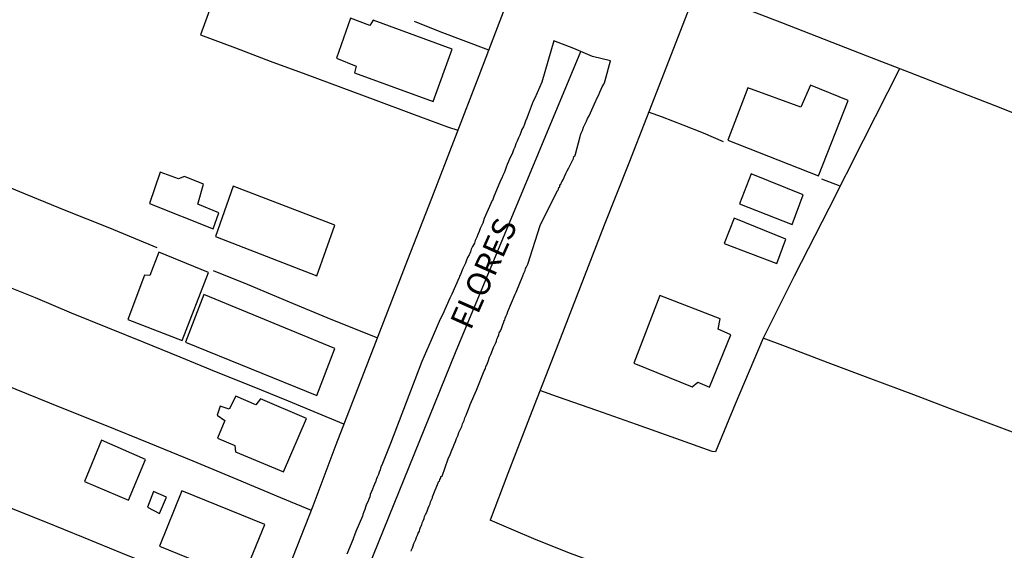
# Model space of a CAD drawing. Units: millimetres. Extents: x -26 to 183152, y -28 to 1657654.
# Drawn here: x 182356 to 182462, y 1656776 to 1656833 of the extents above; entities that cross this region are included whole.
import ezdxf
from ezdxf.enums import TextEntityAlignment as Align

# ---------------------------------------------------------------- set-up
doc = ezdxf.new("R2010")
doc.units = ezdxf.units.MM
for name, color, linetype in [('V-ACUDE', 4, 'Continuous'), ('V-EDIFICACAO', 7, 'Continuous'), ('V-EIXO_DE_LOGRADOURO', 92, 'Continuous'), ('V-LOTE', 1, 'Continuous'), ('V-NOME_DOS_LOGRADOUROS', 7, 'Continuous'), ('V-QUADRA', 6, 'Continuous'), ('V-TESTADA', 200, 'Continuous')]:
    doc.layers.add(name, color=color, linetype=linetype)

# ---------------------------------------------------------------- blocks, each defined once
blk = doc.blocks.new('872VIP_img_geo')
at = {"layer": 'V-EDIFICACAO'}
for points in [[(182394.11, 1656832.67), (182393.73, 1656832.09), (182391.65, 1656832.87), (182390.16, 1656828.58), (182392.28, 1656827.73), (182392.09, 1656827.02), (182400.55, 1656823.92), (182402.59, 1656829.54), (182394.11, 1656832.67)], [(182434.36, 1656825.4), (182432.19, 1656819.77), (182441.95, 1656815.96), (182445.13, 1656824.04), (182441.08, 1656825.7), (182440.05, 1656823.32), (182434.36, 1656825.4)], [(182373.18, 1656815.63), (182371.23, 1656816.33), (182370.08, 1656812.97), (182376.9, 1656810.26), (182377.53, 1656811.98), (182375.26, 1656812.91), (182375.87, 1656815.05), (182373.83, 1656815.87), (182373.18, 1656815.63)], [(182434.72, 1656816.17), (182433.45, 1656812.95), (182439.11, 1656810.73), (182440.29, 1656813.9), (182434.72, 1656816.17)], [(182379.06, 1656814.83), (182377.15, 1656809.43), (182388.04, 1656805.22), (182389.99, 1656810.63), (182379.06, 1656814.83)], [(182432.86, 1656811.4), (182431.79, 1656808.68), (182437.45, 1656806.52), (182438.42, 1656809.13), (182432.86, 1656811.4)], [(182371.06, 1656807.74), (182370.1, 1656805.25), (182369.52, 1656805.27), (182367.74, 1656800.5), (182373.58, 1656798.27), (182376.41, 1656805.55), (182371.06, 1656807.74)], [(182375.91, 1656803.19), (182373.94, 1656798.07), (182388.04, 1656792.35), (182389.97, 1656797.38), (182375.91, 1656803.19)], [(182424.91, 1656803.08), (182422.09, 1656795.81), (182428.36, 1656793.29), (182428.96, 1656793.79), (182430.24, 1656793.25), (182432.51, 1656798.87), (182431.17, 1656799.48), (182431.37, 1656800.6), (182424.91, 1656803.08)], [(182381.99, 1656792), (182381.48, 1656791.33), (182379.33, 1656792.26), (182378.64, 1656790.88), (182377.65, 1656791.2), (182377.34, 1656790.25), (182378.15, 1656789.68), (182377.39, 1656787.78), (182379.24, 1656786.98), (182379.31, 1656786.31), (182384.45, 1656784.14), (182386.95, 1656789.87), (182381.99, 1656792)], [(182364.91, 1656787.54), (182363.1, 1656783.12), (182367.83, 1656781.12), (182369.64, 1656785.47), (182364.91, 1656787.54)], [(182370.49, 1656782.04), (182369.85, 1656780.34), (182371.13, 1656779.68), (182371.9, 1656781.41), (182370.49, 1656782.04)], [(182373.56, 1656782.1), (182371.14, 1656776.18), (182380.04, 1656772.53), (182382.47, 1656778.48), (182373.56, 1656782.1)]]:
    blk.add_lwpolyline(points, close=True, dxfattribs=at)
at = {"layer": 'V-EIXO_DE_LOGRADOURO'}
blk.add_lwpolyline([(182305.82, 1656544.13), (182377.5, 1656728.56), (182377.06, 1656733.09), (182402.95, 1656796.96), (182416.4, 1656829.31)], dxfattribs=at)
at = {"layer": 'V-LOTE'}
for points in [[(182465.51, 1656821.64), (182460.91, 1656823.47), (182456.31, 1656825.25), (182451.71, 1656827.03), (182447.16, 1656828.81), (182442.58, 1656830.59), (182438, 1656832.37), (182433.42, 1656834.15)], [(182411.48, 1656842.44), (182407.71, 1656832.61)], [(182378.82, 1656840.06), (182375.55, 1656831.1), (182379.3, 1656829.68), (182383.05, 1656828.26), (182386.86, 1656826.87), (182390.64, 1656825.48), (182394.39, 1656824.06), (182398.2, 1656822.64), (182402.09, 1656821.22), (182403.19, 1656820.84)], [(182428.81, 1656835.94), (182425.35, 1656827.06)], [(182407.71, 1656832.61), (182405.45, 1656826.68), (182402.9, 1656820.09), (182400.35, 1656813.5), (182397.8, 1656806.91), (182395.2, 1656800.26), (182392.62, 1656793.61), (182390.1, 1656787.04), (182387.63, 1656780.47), (182385.03, 1656773.9), (182382.48, 1656767.28), (182379.98, 1656760.63), (182377.43, 1656753.93), (182374.83, 1656747.2), (182372.23, 1656740.47), (182369.68, 1656733.74), (182364.98, 1656735.64), (182360.23, 1656737.51), (182355.48, 1656739.38)], [(182406.51, 1656829.46), (182401.28, 1656831.41), (182398.54, 1656832.51)], [(182370.89, 1656808.21), (182365.8, 1656810.31), (182360.96, 1656812.27), (182356.14, 1656814.23), (182351.38, 1656816.19), (182346.64, 1656818.17), (182341.85, 1656820.13), (182337.06, 1656822.09), (182332.22, 1656824.02), (182327.43, 1656825.95), (182322.72, 1656827.91), (182321.86, 1656828.17)], [(182425.35, 1656827.06), (182421.55, 1656817.32), (182418.93, 1656810.65), (182416.34, 1656803.98), (182413.75, 1656797.31), (182411.16, 1656790.64), (182408.57, 1656783.97), (182406.67, 1656778.97)], [(182450.65, 1656827.44), (182446.72, 1656819.73), (182443.06, 1656812.44), (182439.32, 1656805.15), (182435.98, 1656798.51), (182432.98, 1656791.4), (182430.86, 1656786.3), (182430.52, 1656786.34), (182426.62, 1656787.72), (182422.38, 1656789.22), (182418.14, 1656790.72), (182413.9, 1656792.22), (182412.02, 1656792.87)], [(182431.74, 1656819.61), (182429.6, 1656820.53), (182427.39, 1656821.38), (182425.18, 1656822.23), (182423.68, 1656822.78)], [(182390.96, 1656789.28), (182385.01, 1656791.75), (182381.14, 1656793.31), (182377.27, 1656794.87), (182373.38, 1656796.45), (182369.49, 1656798.03), (182365.6, 1656799.61), (182361.71, 1656801.19), (182357.84, 1656802.83), (182353.87, 1656804.41), (182349.98, 1656806.02), (182346.09, 1656807.63), (182342.17, 1656809.24), (182338.25, 1656810.85), (182334.28, 1656812.46), (182330.23, 1656814.04), (182326.28, 1656815.65), (182322.33, 1656817.26), (182318.29, 1656818.95)], [(182444.26, 1656814.84), (182442.28, 1656815.58)], [(182394.53, 1656798.54), (182389.6, 1656800.5), (182385.1, 1656802.38), (182380.6, 1656804.26), (182376.95, 1656805.74)], [(182334.29, 1656801.86), (182337.18, 1656800.66), (182341.78, 1656798.75), (182346.43, 1656796.9), (182351.05, 1656794.97), (182355.73, 1656793.04), (182360.49, 1656791.11), (182365.25, 1656789.18), (182370.01, 1656787.25), (182374.74, 1656785.32), (182379.44, 1656783.36), (182384.14, 1656781.4), (182387.45, 1656780.03)], [(182502.34, 1656773.54), (182498.05, 1656775.08), (182493.46, 1656776.84), (182488.82, 1656778.57), (182484.29, 1656780.3), (182479.7, 1656782.03), (182475.11, 1656783.76), (182470.52, 1656785.49), (182465.93, 1656787.22), (182461.34, 1656788.95), (182456.75, 1656790.68), (182452.16, 1656792.41), (182447.57, 1656794.14), (182442.98, 1656795.87), (182438.39, 1656797.6), (182435.98, 1656798.51)], [(182375.56, 1656771.92), (182371.42, 1656773.67), (182367.17, 1656775.37), (182362.98, 1656777.1), (182358.76, 1656778.8), (182354.54, 1656780.5), (182351.52, 1656781.8)], [(182463.65, 1656755.78), (182460.06, 1656757.25), (182456.47, 1656758.72), (182452.88, 1656760.19), (182451.94, 1656760.59), (182450.86, 1656761.21), (182449.92, 1656761.55), (182449.19, 1656761.69), (182447.59, 1656762.33), (182444.38, 1656763.61), (182441.17, 1656764.89), (182438.04, 1656766.17), (182434.91, 1656767.45), (182431.78, 1656768.73), (182428.65, 1656770.01), (182425.52, 1656771.29), (182422.39, 1656772.57), (182419.26, 1656773.85), (182417.33, 1656774.64), (182415.28, 1656775.39), (182411.61, 1656776.86), (182408.94, 1656777.99), (182406.67, 1656778.97)]]:
    blk.add_lwpolyline(points, dxfattribs=at)
at = {"layer": 'V-QUADRA'}
blk.add_lwpolyline([(182398.17, 1656775.63), (182398.21, 1656775.78), (182398.32, 1656775.99), (182398.38, 1656776.2), (182398.47, 1656776.46), (182398.59, 1656776.67), (182398.68, 1656776.88), (182398.77, 1656777.14), (182398.85, 1656777.35), (182398.93, 1656777.57), (182399.06, 1656777.78), (182399.1, 1656777.99), (182399.19, 1656778.2), (182399.32, 1656778.46), (182399.36, 1656778.67), (182399.47, 1656778.88), (182399.57, 1656779.14), (182399.61, 1656779.35), (182399.72, 1656779.56), (182399.85, 1656779.82), (182399.93, 1656780.03), (182400, 1656780.24), (182400.1, 1656780.5), (182400.21, 1656780.71), (182400.25, 1656780.93), (182400.36, 1656781.14), (182400.46, 1656781.35), (182400.47, 1656781.46), (182401.15, 1656783.14), (182401.23, 1656783.16), (182401.25, 1656783.29), (182401.27, 1656783.33), (182401.32, 1656783.43), (182401.36, 1656783.54), (182401.36, 1656783.63), (182401.4, 1656783.65), (182401.51, 1656783.69), (182402.17, 1656785.56), (182402.36, 1656786.01), (182402.55, 1656786.46), (182402.68, 1656786.8), (182402.8, 1656787.09), (182402.93, 1656787.39), (182403.06, 1656787.73), (182403.19, 1656788.03), (182403.31, 1656788.37), (182403.44, 1656788.67), (182403.62, 1656789.01), (182403.7, 1656789.31), (182403.87, 1656789.65), (182403.95, 1656789.94), (182404.08, 1656790.24), (182404.21, 1656790.54), (182404.34, 1656790.88), (182404.46, 1656791.18), (182404.51, 1656791.37), (182405.19, 1656792.92), (182406.04, 1656795.01), (182406.12, 1656795.19), (182406.17, 1656795.3), (182406.21, 1656795.41), (182406.38, 1656795.81), (182406.49, 1656796.11), (182406.61, 1656796.45), (182406.74, 1656796.75), (182407.02, 1656797.52), (182407.12, 1656797.73), (182407.23, 1656797.94), (182407.36, 1656798.2), (182407.4, 1656798.41), (182407.48, 1656798.62), (182407.48, 1656798.62), (182407.61, 1656798.88), (182407.65, 1656799.09), (182407.76, 1656799.3), (182407.87, 1656799.56), (182407.95, 1656799.77), (182408.04, 1656799.98), (182408.14, 1656800.24), (182408.16, 1656800.41), (182408.25, 1656800.45), (182408.29, 1656800.66), (182408.4, 1656800.92), (182408.5, 1656801.13), (182408.55, 1656801.36), (182409.36, 1656803.22), (182409.47, 1656803.45), (182410.19, 1656805.22), (182410.29, 1656805.49), (182410.42, 1656805.77), (182410.46, 1656805.98), (182410.59, 1656806.24), (182410.7, 1656806.45), (182412.04, 1656810.62), (182413.9, 1656814.38), (182413.95, 1656814.38), (182414.01, 1656814.53), (182414.06, 1656814.7), (182414.1, 1656814.72), (182414.14, 1656814.76), (182414.16, 1656814.98), (182414.25, 1656815), (182414.25, 1656815.04), (182414.29, 1656815.08), (182414.31, 1656815.19), (182414.33, 1656815.23), (182414.38, 1656815.3), (182414.53, 1656815.59), (182414.65, 1656815.89), (182414.8, 1656816.19), (182414.93, 1656816.49), (182415.1, 1656816.79), (182415.27, 1656817.08), (182415.4, 1656817.38), (182415.55, 1656817.68), (182415.59, 1656817.7), (182415.67, 1656817.98), (182415.67, 1656818.04), (182415.78, 1656818.08), (182415.8, 1656818.17), (182415.82, 1656818.27), (182416.34, 1656820.16), (182416.38, 1656820.36), (182416.42, 1656820.42), (182416.44, 1656820.53), (182416.57, 1656820.83), (182416.71, 1656821.17), (182416.84, 1656821.47), (182417.01, 1656821.81), (182417.14, 1656822.1), (182417.31, 1656822.4), (182417.44, 1656822.7), (182417.59, 1656823.04), (182417.72, 1656823.34), (182417.86, 1656823.68), (182418.2, 1656824.4), (182418.33, 1656824.66), (182418.46, 1656824.95), (182418.59, 1656825.25), (182418.71, 1656825.51), (182418.86, 1656825.8), (182418.97, 1656826.06), (182418.99, 1656826.1), (182419.01, 1656826.14), (182419.03, 1656826.17), (182419.6, 1656828.3), (182417.67, 1656828.77), (182415.66, 1656829.63), (182413.52, 1656830.46), (182412.23, 1656826), (182411.47, 1656824.28), (182411.29, 1656823.95), (182410.76, 1656822.53), (182410.61, 1656822.14), (182410.46, 1656821.81), (182410.36, 1656821.51), (182410.23, 1656821.21), (182410.08, 1656820.91), (182409.97, 1656820.61), (182409.85, 1656820.32), (182409.72, 1656820.02), (182409.57, 1656819.68), (182409.44, 1656819.38), (182409.31, 1656819.04), (182409.19, 1656818.74), (182409.06, 1656818.4), (182408.91, 1656818.1), (182408.76, 1656817.76), (182408.63, 1656817.47), (182408.51, 1656817.17), (182408.38, 1656816.87), (182408.27, 1656816.57), (182408.27, 1656816.57), (182408.16, 1656816.28), (182408.04, 1656815.98), (182407.91, 1656815.68), (182407.74, 1656815.38), (182407.7, 1656815.27), (182407.06, 1656813.74), (182406.91, 1656813.3), (182406.89, 1656813.28), (182406.04, 1656811.36), (182405.87, 1656810.87), (182405.74, 1656810.58), (182405.61, 1656810.28), (182405.48, 1656809.98), (182405.36, 1656809.64), (182405.23, 1656809.34), (182405.06, 1656809), (182404.97, 1656808.7), (182404.76, 1656808.36), (182404.63, 1656808.07), (182404.61, 1656808.06), (182404.55, 1656807.77), (182404.49, 1656807.62), (182404.42, 1656807.47), (182404.25, 1656807.17), (182404.12, 1656806.87), (182404, 1656806.58), (182403.87, 1656806.28), (182403.74, 1656805.98), (182403.59, 1656805.64), (182403.47, 1656805.34), (182403.38, 1656805.17), (182403.32, 1656805.02), (182402.55, 1656803.22), (182402.34, 1656802.81), (182401.53, 1656801), (182401.3, 1656800.54), (182400.32, 1656798.29), (182399.33, 1656795.99), (182395.95, 1656787.2), (182395.18, 1656785.24), (182395.17, 1656785.22), (182395.11, 1656785.03), (182395.06, 1656784.92), (182394.93, 1656784.67), (182394.85, 1656784.37), (182394.76, 1656784.12), (182394.66, 1656783.86), (182394.53, 1656783.56), (182394.47, 1656783.39), (182394.42, 1656783.31), (182394.38, 1656783.14), (182394.25, 1656782.84), (182394.15, 1656782.58), (182394.02, 1656782.29), (182393.91, 1656782.03), (182393.79, 1656781.73), (182393.74, 1656781.48), (182393.62, 1656781.22), (182393.51, 1656780.93), (182393.4, 1656780.67), (182393.28, 1656780.37), (182393.19, 1656780.12), (182393.11, 1656779.86), (182392.98, 1656779.56), (182392.94, 1656779.37), (182392.25, 1656777.74), (182392.11, 1656777.35), (182391.98, 1656777.05), (182391.92, 1656776.86), (182391.26, 1656775.29)], dxfattribs=at)
at = {"layer": 'V-TESTADA'}
for points in [[(182407.71, 1656832.61), (182405.45, 1656826.68), (182402.9, 1656820.09), (182400.35, 1656813.5), (182397.8, 1656806.91), (182395.2, 1656800.26), (182392.62, 1656793.61), (182390.1, 1656787.04), (182387.63, 1656780.47), (182385.03, 1656773.9), (182382.48, 1656767.28), (182379.98, 1656760.63), (182377.43, 1656753.93), (182374.83, 1656747.2), (182372.23, 1656740.47), (182369.68, 1656733.74), (182364.98, 1656735.64), (182360.23, 1656737.51), (182355.48, 1656739.38)], [(182425.35, 1656827.06), (182421.55, 1656817.32), (182418.93, 1656810.65), (182416.34, 1656803.98), (182413.75, 1656797.31), (182411.16, 1656790.64), (182408.57, 1656783.97), (182406.67, 1656778.97)]]:
    blk.add_lwpolyline(points, dxfattribs=at)
at = {"layer": 'V-NOME_DOS_LOGRADOUROS'}
blk.add_text('FLORES', height=2.5, rotation=66, dxfattribs=at).set_placement((182405.28, 1656798.94), align=Align.BOTTOM_LEFT)

msp = doc.modelspace()

# ---------------------------------------------------------------- block references
at = {"layer": 'V-ACUDE'}
msp.add_blockref('872VIP_img_geo', (0, 0), dxfattribs=at)

doc.saveas('drawing.dxf')
